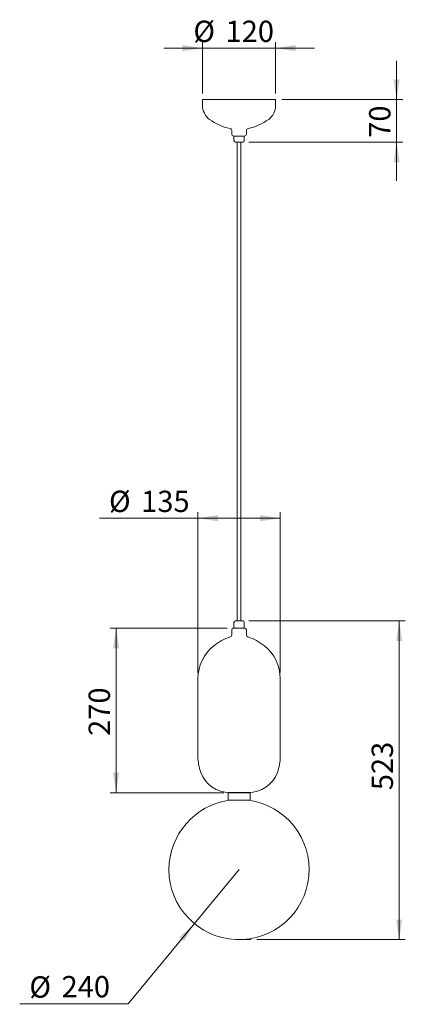
# Model space of a CAD drawing. Units: millimetres. Extents: x 764 to 1396, y 959 to 2576.
import ezdxf
from ezdxf.lldxf.tags import DXFTag

# ---------------------------------------------------------------- set-up
doc = ezdxf.new("R2010")
doc.units = ezdxf.units.MM
doc.header["$LTSCALE"] = 10
doc.styles.add('SLDTEXTSTYLE0', font='TXT', dxfattribs={"width": 0.75})
tags = doc.linetypes.add('CENTERX2', pattern=[20.32, 12.7, -2.54, 2.54, -2.54]).pattern_tags.tags
tags[10:11] = [DXFTag(74, 4), DXFTag(75, 0), DXFTag(340, '0'), DXFTag(46, 1.0), DXFTag(50, 0.0), DXFTag(44, 0.0), DXFTag(45, 0.0)]
tags[8:9] = [DXFTag(74, 4), DXFTag(75, 0), DXFTag(340, '0'), DXFTag(46, 1.0), DXFTag(50, 0.0), DXFTag(44, 0.0), DXFTag(45, 0.0)]
tags[6:7] = [DXFTag(74, 4), DXFTag(75, 0), DXFTag(340, '0'), DXFTag(46, 1.0), DXFTag(50, 0.0), DXFTag(44, 0.0), DXFTag(45, 0.0)]
tags[4:5] = [DXFTag(74, 4), DXFTag(75, 0), DXFTag(340, '0'), DXFTag(46, 1.0), DXFTag(50, 0.0), DXFTag(44, 0.0), DXFTag(45, 0.0)]
doc.dimstyles.new('SLDDIMSTYLE0', dxfattribs={"dimtxt": 35, "dimasz": 33.02, "dimexe": 0, "dimexo": 0.0625, "dimgap": 8.75, "dimtad": 1, "dimtoh": 1, "dimdec": 0, "dimrnd": 1e-09, "dimzin": 12, "dimdsep": 46, "dimtxsty": 'SLDTEXTSTYLE0', "dimsah": 1, "dimcen": 0.09, "dimadec": 0, "dimazin": 0, "dimtfac": 1, "dimtdec": 0, "dimtofl": 0, "dimtmove": 0, "dimatfit": 3, "dimfxl": 1, "dimtolj": 1, "dimtzin": 12, "dimarcsym": 0})
doc.dimstyles.new('SLDDIMSTYLE1', dxfattribs={"dimtxt": 35, "dimasz": 33.02, "dimexe": 0, "dimexo": 0.0625, "dimgap": 8.75, "dimtad": 0, "dimtih": 1, "dimtoh": 1, "dimrnd": 1e-09, "dimzin": 12, "dimdsep": 46, "dimtxsty": 'SLDTEXTSTYLE0', "dimsah": 1, "dimcen": 0.09, "dimadec": 0, "dimazin": 0, "dimtfac": 1, "dimtofl": 0, "dimtmove": 0, "dimatfit": 3, "dimfxl": 1, "dimtolj": 1, "dimtzin": 12, "dimarcsym": 0})
doc.dimstyles.new('SLDDIMSTYLE2', dxfattribs={"dimtxt": 35, "dimasz": 33.02, "dimexe": 0, "dimexo": 0.0625, "dimgap": 8.75, "dimtad": 1, "dimtoh": 1, "dimrnd": 1e-09, "dimzin": 12, "dimdsep": 46, "dimtxsty": 'SLDTEXTSTYLE0', "dimsah": 1, "dimcen": 0.09, "dimadec": 0, "dimazin": 0, "dimtfac": 1, "dimtofl": 0, "dimtmove": 0, "dimatfit": 3, "dimfxl": 1, "dimtolj": 1, "dimtzin": 12, "dimarcsym": 0})
doc.dimstyles.new('SLDDIMSTYLE3', dxfattribs={"dimtxt": 35, "dimasz": 33.02, "dimexe": 0, "dimexo": 0.0625, "dimgap": 8.75, "dimtad": 1, "dimtoh": 1, "dimrnd": 1e-09, "dimzin": 12, "dimdsep": 46, "dimtxsty": 'SLDTEXTSTYLE0', "dimsah": 1, "dimcen": 0.09, "dimadec": 0, "dimazin": 0, "dimtfac": 1, "dimtofl": 0, "dimtmove": 0, "dimatfit": 3, "dimfxl": 1, "dimtolj": 1, "dimtzin": 12, "dimarcsym": 0})

# ---------------------------------------------------------------- blocks, each defined once
blk = doc.blocks.new('*D1')
at = {"color": 7, "linetype": 'Continuous', "lineweight": 0, "ltscale": 10}
for p, q in [((1139.5, 1588.1), (1396.2, 1588.1)), ((1386.2, 1064.7), (1386.2, 1588.1)), ((1152.6, 1064.7), (1396.2, 1064.7))]:
    blk.add_line(p, q, dxfattribs=at)
for points in [[(1386.2, 1588.1), (1381.1, 1555), (1391.2, 1555)], [(1386.2, 1064.7), (1391.2, 1097.8), (1381.1, 1097.8)]]:
    blk.add_solid(points, dxfattribs=at)
at = {"color": 7, "linetype": 'Continuous', "lineweight": 0, "ltscale": 10, "insert": (1341, 1310.2), "char_height": 35, "attachment_point": 1, "rotation": 90, "style": 'SLDTEXTSTYLE0'}
blk.add_mtext('523', dxfattribs=at)
blk = doc.blocks.new('*D2')
at = {"color": 7, "linetype": 'Continuous', "lineweight": 0, "ltscale": 10}
for p, q in [((1123.5, 1179.7), (1050.3, 1091)), ((1050.3, 1091), (941.7, 959.4)), ((941.7, 959.4), (763.7, 959.4))]:
    blk.add_line(p, q, dxfattribs=at)
blk.add_solid([(1050.3, 1091), (1025.4, 1068.8), (1033.2, 1062.3)], dxfattribs=at)
at = {"color": 7, "linetype": 'Continuous', "lineweight": 0, "ltscale": 10, "char_height": 35, "attachment_point": 1, "style": 'SLDTEXTSTYLE0'}
for s, insert in [('%%c', (779.5, 1004.5)), ('240', (832.3, 1005))]:
    blk.add_mtext(s, dxfattribs=dict(at, insert=insert))
blk = doc.blocks.new('*D3')
at = {"color": 7, "linetype": 'Continuous', "lineweight": 0, "ltscale": 10}
for p, q in [((1104, 1576.1), (911.8, 1576.1)), ((921.8, 1306.1), (921.8, 1576.1)), ((1098.5, 1306.1), (911.8, 1306.1))]:
    blk.add_line(p, q, dxfattribs=at)
for points in [[(921.8, 1576.1), (916.8, 1543.1), (926.9, 1543.1)], [(921.8, 1306.1), (926.9, 1339.1), (916.8, 1339.1)]]:
    blk.add_solid(points, dxfattribs=at)
at = {"color": 7, "linetype": 'Continuous', "lineweight": 0, "ltscale": 10, "insert": (876.7, 1399.4), "char_height": 35, "attachment_point": 1, "rotation": 90, "style": 'SLDTEXTSTYLE0'}
blk.add_mtext('270', dxfattribs=at)
blk = doc.blocks.new('*D4')
at = {"color": 7, "linetype": 'Continuous', "lineweight": 0, "ltscale": 10}
for p, q in [((1056, 1503.5), (1056, 1766.8)), ((1191, 1503.5), (1191, 1766.8)), ((1056, 1756.8), (894.3, 1756.8)), ((1056, 1756.8), (1191, 1756.8))]:
    blk.add_line(p, q, dxfattribs=at)
for points in [[(1056, 1756.8), (1089, 1751.8), (1089, 1761.9)], [(1191, 1756.8), (1158, 1761.9), (1158, 1751.8)]]:
    blk.add_solid(points, dxfattribs=at)
at = {"color": 7, "linetype": 'Continuous', "lineweight": 0, "ltscale": 10, "char_height": 35, "attachment_point": 1, "style": 'SLDTEXTSTYLE0'}
for s, insert in [('%%c', (910.1, 1802)), ('135', (962.9, 1802))]:
    blk.add_mtext(s, dxfattribs=dict(at, insert=insert))
blk = doc.blocks.new('*D5')
at = {"color": 7, "linetype": 'Continuous', "lineweight": 0, "ltscale": 10}
for p, q in [((1063.5, 2454.5), (1063.5, 2538.8)), ((1183.5, 2454.5), (1183.5, 2538.8)), ((1063.5, 2528.8), (1000, 2528.8)), ((1063.5, 2528.8), (1183.5, 2528.8)), ((1183.5, 2528.8), (1247, 2528.8))]:
    blk.add_line(p, q, dxfattribs=at)
for points in [[(1063.5, 2528.8), (1030.5, 2533.9), (1030.5, 2523.7)], [(1183.5, 2528.8), (1216.5, 2523.7), (1216.5, 2533.9)]]:
    blk.add_solid(points, dxfattribs=at)
at = {"color": 7, "linetype": 'Continuous', "lineweight": 0, "ltscale": 10, "char_height": 35, "attachment_point": 1, "style": 'SLDTEXTSTYLE0'}
for s, insert in [('%%c', (1048.5, 2573.9)), ('120', (1101.3, 2573.9))]:
    blk.add_mtext(s, dxfattribs=dict(at, insert=insert))
blk = doc.blocks.new('*D6')
at = {"color": 7, "linetype": 'Continuous', "lineweight": 0, "ltscale": 10}
for p, q in [((1381.9, 2444.5), (1381.9, 2508)), ((1193.5, 2444.5), (1391.9, 2444.5)), ((1381.9, 2444.5), (1381.9, 2374.5)), ((1139.5, 2374.5), (1391.9, 2374.5)), ((1381.9, 2374.5), (1381.9, 2311))]:
    blk.add_line(p, q, dxfattribs=at)
for points in [[(1381.9, 2444.5), (1387, 2477.5), (1376.9, 2477.5)], [(1381.9, 2374.5), (1376.9, 2341.5), (1387, 2341.5)]]:
    blk.add_solid(points, dxfattribs=at)
at = {"color": 7, "linetype": 'Continuous', "lineweight": 0, "ltscale": 10, "insert": (1336.8, 2381.6), "char_height": 35, "attachment_point": 1, "rotation": 90, "style": 'SLDTEXTSTYLE0'}
blk.add_mtext('70', dxfattribs=at)

msp = doc.modelspace()

# ---------------------------------------------------------------- linework, layer by layer
at = {"color": 7, "linetype": 'Continuous', "lineweight": 15, "ltscale": 10}
for p, q in [((1063.529, 2444.48), (1063.529, 2434.48)), ((1183.529, 2444.48), (1063.529, 2444.48)), ((1183.529, 2434.48), (1183.529, 2444.48)), ((1111.529, 2393.48), (1111.529, 2387.48)), ((1135.529, 2387.48), (1135.529, 2393.48)), ((1115.029, 2384.48), (1115.029, 2376.98)), ((1132.029, 2384.48), (1115.029, 2384.48)), ((1132.029, 2376.98), (1132.029, 2384.48)), ((1117.529, 2374.48), (1117.913, 2374.48)), ((1117.913, 2374.48), (1129.529, 2374.48)), ((1120.529, 2374.48), (1120.529, 1588.055)), ((1126.529, 1588.055), (1126.529, 2374.48)), ((1115.029, 1585.555), (1115.029, 1576.105)), ((1129.529, 1588.055), (1117.529, 1588.055)), ((1132.029, 1576.105), (1132.029, 1585.555)), ((1111.529, 1573.605), (1111.529, 1565.105)), ((1133.029, 1576.105), (1114.029, 1576.105)), ((1117.361, 1576.209), (1117.227, 1576.105)), ((1117.507, 1576.555), (1117.342, 1576.555)), ((1117.481, 1576.105), (1117.361, 1576.209)), ((1135.529, 1565.105), (1135.529, 1573.605)), ((1056.029, 1493.457), (1056.029, 1365.457)), ((1191.029, 1365.457), (1191.029, 1493.457)), ((1105.529, 1305.959), (1105.529, 1293.959)), ((1110.801, 1305.959), (1105.529, 1305.959)), ((1105.529, 1293.959), (1110.801, 1293.959)), ((1107.529, 1293.959), (1107.529, 1293.615)), ((1139.529, 1293.615), (1107.529, 1293.615)), ((1109.529, 1306.105), (1109.529, 1305.959)), ((1141.529, 1305.959), (1110.801, 1305.959)), ((1110.801, 1293.959), (1141.529, 1293.959)), ((1137.529, 1305.959), (1137.529, 1306.105)), ((1139.529, 1293.615), (1139.529, 1293.959)), ((1141.529, 1293.959), (1141.529, 1305.959))]:
    msp.add_line(p, q, dxfattribs=at)
at = {"color": 7, "linetype": 'CENTERX2', "lineweight": 0, "ltscale": 10}
msp.add_line((1123.529, 1064.734), (1142.599, 1064.734), dxfattribs=at)
at = {"color": 7, "linetype": 'Continuous', "lineweight": 15, "ltscale": 100}
for centre, radius, start, end in [((1091.529, 2434.48), 28, 180, 233.823747), ((1155.529, 2434.48), 28, 306.176253, 0), ((1126.355, 2482.105), 87, 233.823747, 258.316972), ((1120.703, 2482.105), 87, 281.683028, 306.176253), ((1108.029, 2393.48), 3.5, 0, 78.316972), ((1139.029, 2393.48), 3.5, 101.683028, 180), ((1114.529, 2387.48), 3, 180, 270), ((1117.529, 2376.98), 2.5, 180, 270), ((1129.529, 2376.98), 2.5, 270, 0), ((1132.529, 2387.48), 3, 270, 0), ((1117.529, 1585.555), 2.5, 90, 180), ((1129.529, 1585.555), 2.5, 0, 90), ((1114.029, 1573.605), 2.5, 90, 180), ((1117.342, 1575.646), 0.884, 31.252497, 148.747503), ((1133.029, 1573.605), 2.5, 0, 90), ((1133.777, 1482.526), 83, 107.316977, 128.668542), ((1108.029, 1565.105), 3.5, 287.316977, 0), ((1139.029, 1565.105), 3.5, 180, 252.683023), ((1113.282, 1482.526), 83, 51.331458, 72.683023), ((1125.029, 1493.457), 69, 128.668542, 180), ((1122.029, 1493.457), 69, 0, 51.331458), ((1131.029, 1365.457), 75, 180, 200.364135), ((1116.029, 1365.457), 75, 339.635865, 0), ((1108.529, 1357.105), 51, 200.364135, 270), ((1138.529, 1357.105), 51, 270, 339.635865), ((1123.529, 1179.734), 115, 97.997531, 180), ((1123.529, 1179.734), 115, 180, 82.002469)]:
    msp.add_arc(centre, radius, start, end, dxfattribs=at)
at = {"color": 7, "linetype": 'Continuous', "lineweight": 15, "ltscale": 10}
for points, knots in [([(1114.529, 2384.48), (1114.537, 2384.48), (1114.553, 2384.48), (1114.681, 2384.48), (1114.879, 2384.48), (1115.166, 2384.48), (1115.608, 2384.48), (1116.414, 2384.48), (1117.711, 2384.48), (1119.468, 2384.48), (1121.115, 2384.48), (1122.486, 2384.48), (1123.554, 2384.48), (1124.609, 2384.48), (1125.586, 2384.48), (1126.422, 2384.48), (1127.167, 2384.48), (1127.901, 2384.48), (1128.671, 2384.48), (1129.306, 2384.48), (1129.811, 2384.48), (1130.254, 2384.48), (1130.787, 2384.48), (1131.342, 2384.48), (1131.826, 2384.48), (1132.14, 2384.48), (1132.307, 2384.48), (1132.38, 2384.48), (1132.411, 2384.48), (1132.425, 2384.48), (1132.432, 2384.48), (1132.436, 2384.48), (1132.437, 2384.48), (1132.438, 2384.48), (1132.439, 2384.48), (1132.439, 2384.48), (1132.439, 2384.48), (1132.439, 2384.48), (1132.439, 2384.48), (1132.439, 2384.48), (1132.439, 2384.48), (1132.439, 2384.48), (1132.443, 2384.48), (1132.472, 2384.48), (1132.517, 2384.48), (1132.525, 2384.48), (1132.529, 2384.48)], [0, 0, 0, 0, 0.03056663, 0.06066125, 0.09227999, 0.11897302, 0.15417581, 0.20489282, 0.27858207, 0.3522718, 0.42596154, 0.46286823, 0.49977475, 0.53936349, 0.57482355, 0.60499689, 0.6316782, 0.65960138, 0.69185053, 0.72760898, 0.74464283, 0.76469078, 0.79507396, 0.83324951, 0.87142515, 0.9096007, 0.93219098, 0.94348803, 0.94913685, 0.95196131, 0.95337355, 0.95407968, 0.95443274, 0.95460927, 0.95469753, 0.95474167, 0.95476373, 0.95477477, 0.95478028, 0.95478304, 0.95478442, 0.95478511, 0.9547858, 0.95746388, 0.97733252, 1, 1, 1, 1]), ([(1108.529, 1306.105), (1108.53, 1306.105), (1108.532, 1306.105), (1108.545, 1306.105), (1108.565, 1306.105), (1108.595, 1306.105), (1108.632, 1306.105), (1108.678, 1306.105), (1108.751, 1306.105), (1108.86, 1306.105), (1108.998, 1306.105), (1109.333, 1306.105), (1110.04, 1306.105), (1111.545, 1306.105), (1113.65, 1306.105), (1116.441, 1306.105), (1119.802, 1306.105), (1122.673, 1306.105), (1124.747, 1306.105), (1125.755, 1306.105), (1126.554, 1306.105), (1127.336, 1306.105), (1128.477, 1306.105), (1129.639, 1306.105), (1130.676, 1306.105), (1131.816, 1306.105), (1134.009, 1306.105), (1135.987, 1306.105), (1137.294, 1306.105), (1137.841, 1306.105), (1138.182, 1306.105), (1138.34, 1306.105), (1138.437, 1306.105), (1138.494, 1306.105), (1138.525, 1306.105), (1138.528, 1306.105), (1138.529, 1306.105)], [0, 0, 0, 0, 0.007540233, 0.015080478, 0.022620761, 0.030161108, 0.037701543, 0.045242092, 0.05292347, 0.067798073, 0.08219899, 0.090464052, 0.147719275, 0.204974497, 0.271958486, 0.343443865, 0.419426719, 0.49990284, 0.525772119, 0.551641725, 0.564593239, 0.577544594, 0.602741224, 0.640318659, 0.65710853, 0.676801103, 0.724229265, 0.829517908, 0.867982926, 0.906447763, 0.92996305, 0.953478881, 0.961523232, 0.97668, 0.991175316, 1, 1, 1, 1])]:
    msp.add_open_spline(points, degree=3, knots=knots, dxfattribs=at)

# ---------------------------------------------------------------- dimensions: what is measured, and where the dimension line sits
at = {"color": 7, "linetype": 'Continuous', "lineweight": 0, "ltscale": 10}
for base, p1, p2, dimstyle, picture, middle in [((1183.529, 2528.781), (1063.529, 2444.48), (1183.529, 2444.48), 'SLDDIMSTYLE3', '*D5', (1113.684, 2528.781)), ((1191.029, 1756.843), (1056.029, 1493.457), (1191.029, 1493.457), 'SLDDIMSTYLE2', '*D4', (975.287, 1756.843))]:
    dim = msp.add_linear_dim(base=base, p1=p1, p2=p2, text='%%c<>', dimstyle=dimstyle, dxfattribs=at)
    dim.commit()
    dim.dimension.update_dxf_attribs({"geometry": picture, "text_midpoint": middle})
for base, p1, p2, dimstyle, picture, middle in [((1381.933, 2374.48), (1183.529, 2444.48), (1129.529, 2374.48), 'SLDDIMSTYLE3', '*D6', (1381.933, 2407.436)), ((1386.164, 1588.055), (1142.599, 1064.734), (1129.529, 1588.055), 'SLDDIMSTYLE0', '*D1', (1386.164, 1348.981)), ((921.842, 1576.105), (1108.529, 1306.105), (1114.029, 1576.105), 'SLDDIMSTYLE2', '*D3', (921.842, 1438.154))]:
    dim = msp.add_linear_dim(base=base, p1=p1, p2=p2, angle=90, dimstyle=dimstyle, dxfattribs=at)
    dim.commit()
    dim.dimension.update_dxf_attribs({"geometry": picture, "text_midpoint": middle})
dim = msp.add_radius_dim(center=(1123.529, 1179.734), mpoint=(1050.33, 1091.038), text='%%c240', dimstyle='SLDDIMSTYLE1', override={"dimpost": '<>'}, dxfattribs=at)
dim.commit()
dim.dimension.update_dxf_attribs({"geometry": '*D2', "text_midpoint": (844.722, 987.383)})

doc.saveas('drawing.dxf')
